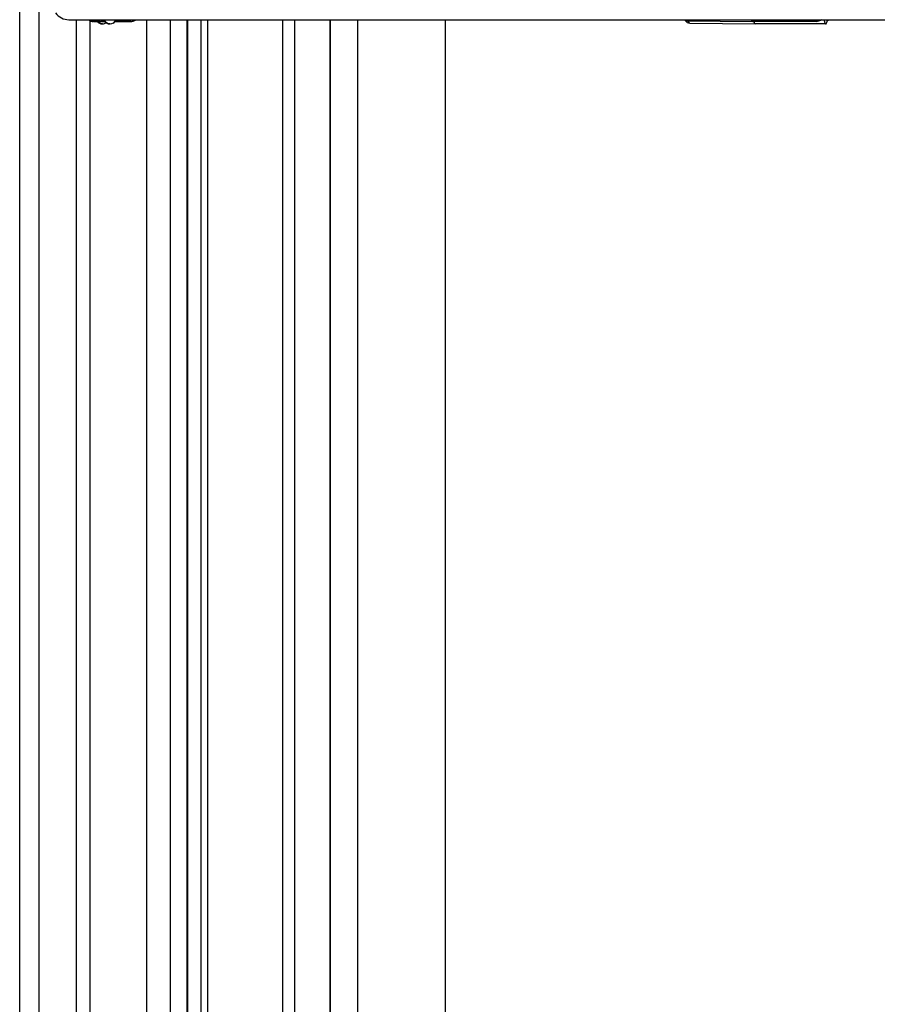
# Model space of a CAD drawing. Units: inches. Extents: x 0 to 17, y 0 to 11.
# Drawn here: x 5.3 to 6, y 3.3 to 4.1 of the extents above; entities that cross this region are included whole.
import ezdxf
from ezdxf.enums import TextEntityAlignment as Align

# ---------------------------------------------------------------- set-up
doc = ezdxf.new("R2010")
doc.units = ezdxf.units.IN
doc.header["$LTSCALE"] = 0.935
doc.header["$MEASUREMENT"] = 0
doc.layers.get('0').update_dxf_attribs({"linetype": 'CONTINUOUS'})
doc.styles.get("Standard").update_dxf_attribs({"font": 'bluprnt.ttf'})
doc.dimstyles.new('DIMSTYLE_1', dxfattribs={"dimtxt": 0.14, "dimasz": 0.09375, "dimexe": 0.125, "dimexo": 0.0625, "dimgap": 0.07, "dimtad": 0, "dimtih": 1, "dimtoh": 1, "dimlfac": 10, "dimzin": 4, "dimdsep": 46, "dimtxsty": 'Standard', "dimblk": 'CLOSED', "dimblk1": 'CLOSED', "dimblk2": 'CLOSED', "dimcen": 0.09, "dimadec": 3, "dimazin": 1, "dimtfac": 1, "dimtdec": 3, "dimtofl": 0, "dimtmove": 0, "dimatfit": 3, "dimldrblk": 'CLOSED', "dimfxl": 0, "dimtolj": 1, "dimtzin": 4, "dimarcsym": 0})

# ---------------------------------------------------------------- blocks, each defined once
blk = doc.blocks.new('_CLOSED')
at = {"color": 0, "linetype": 'ByBlock'}
for p, q in [((0, 0), (-1, 0.1667)), ((-1, 0.1667), (-1, -0.1667)), ((-1, -0.1667), (0, 0)), ((-1, 0), (0, 0))]:
    blk.add_line(p, q, dxfattribs=at)
blk = doc.blocks.new('*D8')
at = {"color": 7, "linetype": 'Continuous'}
for p, q in [((6.91383, 4.45529), (7.72329, 4.45529)), ((7.59829, 4.45529), (7.59829, 3.69828)), ((7.59829, 2.53206), (7.59829, 3.20828)), ((5.61731, 2.53206), (7.72329, 2.53206))]:
    blk.add_line(p, q, dxfattribs=at)
at = {"color": 7, "linetype": 'Continuous', "xscale": 0.09375, "yscale": 0.09375, "zscale": 0.09375}
for p, rotation in [((7.59829, 4.45529), 90), ((7.59829, 2.53206), 270)]:
    blk.add_blockref('_CLOSED', p, dxfattribs=dict(at, rotation=rotation))
at = {"color": 7, "linetype": 'Continuous'}
for s, p, p2 in [('19.23', (7.20629, 3.48828), (7.76629, 3.48828)), ('[', (7.20629, 3.27828), (7.31829, 3.27828)), (']', (7.87829, 3.27828), (7.99029, 3.27828)), ('488,5', (7.31829, 3.27828), (7.87829, 3.27828))]:
    blk.add_text(s, height=0.14, dxfattribs=at).set_placement(p, p2, align=Align.FIT)

msp = doc.modelspace()

# ---------------------------------------------------------------- linework, layer by layer
at = {"color": 7, "linetype": 'Continuous'}
for p, q in [((5.2816, 2.90804), (5.2816, 5.04899)), ((5.3214, 4.13088), (6.65763, 4.13088)), ((5.32724, 4.13088), (5.32724, 3.2108)), ((5.41723, 4.13088), (5.41723, 3.2108)), ((5.42784, 4.13088), (5.42784, 3.2108)), ((5.5325, 4.13088), (5.5325, 3.2108)), ((5.55481, 3.2108), (5.55481, 4.13088)), ((5.62567, 3.2108), (5.62567, 4.13088)), ((5.34468, 4.1293), (5.34137, 4.1293)), ((5.34442, 4.13003), (5.34477, 4.12949)), ((5.35058, 4.1293), (5.34726, 4.1293)), ((5.37088, 4.1293), (5.35837, 4.1293)), ((5.82118, 4.12988), (5.87402, 4.1293)), ((5.82299, 4.12811), (5.87598, 4.12753)), ((5.92599, 4.12949), (5.87402, 4.1293)), ((5.87402, 4.1293), (5.87402, 4.1293)), ((5.93291, 4.12753), (5.87599, 4.12753))]:
    msp.add_line(p, q, dxfattribs=at)
at = {"color": 9, "linetype": 'Continuous'}
for p, q in [((5.29735, 2.90804), (5.29735, 5.04899)), ((5.34178, 4.12949), (5.3418, 4.13088)), ((5.34768, 4.12949), (5.34769, 4.13088)), ((5.37094, 4.13088), (5.37093, 4.12949)), ((5.38401, 4.13088), (5.38401, 3.2108)), ((5.40351, 3.2108), (5.40351, 4.13088)), ((5.41661, 4.13088), (5.41661, 3.2108)), ((5.43353, 3.2108), (5.43353, 4.13088)), ((5.49405, 4.13088), (5.49405, 3.2108)), ((5.5038, 3.2108), (5.5038, 4.13088)), ((5.53219, 4.13088), (5.53219, 3.2108)), ((5.33862, 3.2108), (5.33862, 4.12998)), ((5.34178, 4.12949), (5.34137, 4.1293)), ((5.34178, 4.12949), (5.34477, 4.12949)), ((5.34768, 4.12949), (5.34726, 4.1293)), ((5.34768, 4.12949), (5.35066, 4.12949)), ((5.35851, 4.12949), (5.37093, 4.12949)), ((5.37088, 4.1293), (5.37093, 4.12949))]:
    msp.add_line(p, q, dxfattribs=at)
at = {"color": 7, "linetype": 'Continuous'}
for points in [[(5.81855, 4.13088), (5.81874, 4.13072), (5.81901, 4.13053), (5.81929, 4.13037)], [(5.81929, 4.13037), (5.81959, 4.13022), (5.81991, 4.1301), (5.82023, 4.13), (5.82055, 4.12994), (5.82088, 4.12989), (5.82118, 4.12988)], [(5.9341, 4.13004), (5.93433, 4.13014), (5.93469, 4.13035), (5.93504, 4.13057), (5.93537, 4.13081), (5.93545, 4.13088)]]:
    msp.add_lwpolyline(points, dxfattribs=at)
for centre, radius, start, end in [((5.3214, 4.14426), 0.01339, 216.09828, 270), ((5.34136, 4.13521), 0.0059, 227.17511, 270.00246), ((5.34726, 4.13521), 0.0059, 227.17511, 270.00246), ((5.3546, 4.13243), 0.0049, 198.4829, 341.51686), ((5.37088, 4.13718), 0.00787, 269.99933, 306.84799), ((5.34871, 4.13243), 0.0049, 209.45771, 269.99899), ((5.35432, 4.13347), 0.00595, 296.67481, 315.50883)]:
    msp.add_arc(centre, radius, start, end, dxfattribs=at)
at = {"color": 9, "linetype": 'Continuous'}
for centre, radius, start, end in [((5.34178, 4.13539), 0.00591, 229.93864, 269.99884), ((5.34768, 4.13539), 0.00591, 229.93864, 269.99884), ((5.37093, 4.13736), 0.00787, 270.00469, 304.50898), ((5.93148, 4.13517), 0.00571, 297.45409, 311.20205)]:
    msp.add_arc(centre, radius, start, end, dxfattribs=at)
at = {"color": 7, "linetype": 'Continuous'}
for centre in [(5.35234, 4.13243), (5.35823, 4.13243)]:
    msp.add_ellipse(centre, major_axis=(0.0077, 0.00428), ratio=0.308847, start_param=2.721905, end_param=2.77019, dxfattribs=at)
for points, knots in [([(5.8194, 4.13031), (5.81975, 4.12968), (5.82078, 4.12855), (5.82226, 4.12812), (5.82299, 4.12811)], [0, 0, 0, 0, 0.497648, 1, 1, 1, 1]), ([(5.87402, 4.1293), (5.87378, 4.1293), (5.87341, 4.12966), (5.87312, 4.13024), (5.87298, 4.13065), (5.87291, 4.13088)], [0, 0, 0, 0, 0.361871, 0.644548, 1, 1, 1, 1]), ([(5.92942, 4.13087), (5.92897, 4.13045), (5.9279, 4.12973), (5.92662, 4.12949), (5.92599, 4.12949)], [0, 0, 0, 0, 0.491897, 1, 1, 1, 1]), ([(5.93163, 4.13088), (5.93167, 4.13042), (5.93178, 4.1296), (5.93202, 4.12866), (5.93228, 4.12808), (5.9325, 4.12772), (5.93275, 4.12753), (5.93291, 4.12753)], [0, 0, 0, 0, 0.364742, 0.661852, 0.778318, 0.871879, 1, 1, 1, 1]), ([(5.93291, 4.12753), (5.93307, 4.12753), (5.93333, 4.12772), (5.93355, 4.12808), (5.93381, 4.12866), (5.93405, 4.1296), (5.93416, 4.13042), (5.9342, 4.13088)], [0, 0, 0, 0, 0.128122, 0.221681, 0.338144, 0.635249, 1, 1, 1, 1]), ([(5.34423, 4.1293), (5.34478, 4.12875), (5.3461, 4.12785), (5.34766, 4.12753), (5.34844, 4.12753)], [0, 0, 0, 0, 0.500001, 1, 1, 1, 1]), ([(5.34844, 4.12753), (5.34773, 4.12753), (5.34629, 4.12785), (5.34513, 4.12876), (5.34468, 4.1293)], [0, 0, 0, 0, 0.499999, 1, 1, 1, 1]), ([(5.35013, 4.1293), (5.35067, 4.12875), (5.35199, 4.12785), (5.35356, 4.12753), (5.35433, 4.12753)], [0, 0, 0, 0, 0.500001, 1, 1, 1, 1]), ([(5.35433, 4.12753), (5.35362, 4.12753), (5.35219, 4.12785), (5.35103, 4.12876), (5.35058, 4.1293)], [0, 0, 0, 0, 0.499999, 1, 1, 1, 1]), ([(5.87482, 4.1293), (5.87489, 4.12905), (5.87504, 4.12859), (5.87533, 4.12795), (5.87572, 4.12753), (5.87598, 4.12753)], [0, 0, 0, 0, 0.358805, 0.643607, 1, 1, 1, 1]), ([(5.87598, 4.12753), (5.87574, 4.12753), (5.87539, 4.12797), (5.87513, 4.1286), (5.875, 4.12905), (5.87494, 4.1293)], [0, 0, 0, 0, 0.347665, 0.636104, 1, 1, 1, 1])]:
    msp.add_open_spline(points, degree=3, knots=knots, dxfattribs=at)
at = {"color": 9, "linetype": 'Continuous'}
for points, knots in [([(5.82026, 4.13088), (5.82037, 4.13061), (5.82057, 4.13019), (5.821, 4.12988), (5.82118, 4.12988)], [0, 0, 0, 0, 0.610984, 1, 1, 1, 1]), ([(5.92516, 4.12949), (5.92494, 4.12949), (5.9246, 4.1298), (5.92432, 4.13031), (5.92418, 4.13067), (5.92411, 4.13087)], [0, 0, 0, 0, 0.365924, 0.646925, 1, 1, 1, 1]), ([(5.92516, 4.12949), (5.92581, 4.12949), (5.92714, 4.12974), (5.92829, 4.13044), (5.92879, 4.13088)], [0, 0, 0, 0, 0.497661, 1, 1, 1, 1]), ([(5.82299, 4.12811), (5.82274, 4.12811), (5.82237, 4.12854), (5.82209, 4.12917), (5.82196, 4.12963), (5.82189, 4.12988)], [0, 0, 0, 0, 0.351803, 0.638563, 1, 1, 1, 1])]:
    msp.add_open_spline(points, degree=3, knots=knots, dxfattribs=at)
at = {"color": 7, "linetype": 'Continuous'}
msp.add_open_spline([(5.34871, 4.12753), (5.34964, 4.12753), (5.35061, 4.12782), (5.35139, 4.12833)], degree=3, dxfattribs=at)

# ---------------------------------------------------------------- dimensions: what is measured, and where the dimension line sits
dim = msp.add_linear_dim(base=(7.59829, 4.45529), p1=(5.55481, 2.53206), p2=(6.85133, 4.45529), angle=90, text='<>\\P[]', dimstyle='DIMSTYLE_1', dxfattribs=at)
dim.commit()
dim.dimension.update_dxf_attribs({"geometry": '*D8', "text_midpoint": (7.59829, 3.45328), "dimtype": 160})

doc.saveas('drawing.dxf')
